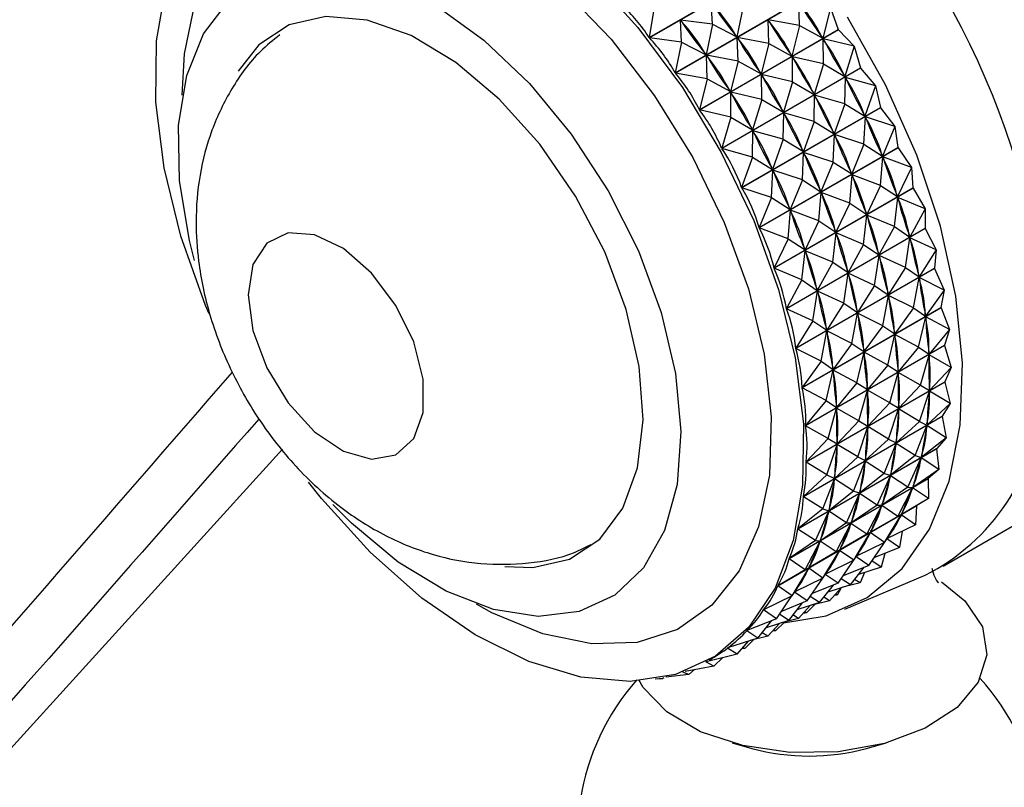
# Model space of a CAD drawing. Units: millimetres. Extents: x 5 to 995, y 5 to 995.
# Drawn here: x 799 to 813, y 834 to 845 of the extents above; entities that cross this region are included whole.
import ezdxf

# ---------------------------------------------------------------- set-up
doc = ezdxf.new("R2010")
doc.units = ezdxf.units.MM

msp = doc.modelspace()

# ---------------------------------------------------------------- linework, layer by layer
at = {"color": 7, "linetype": 'Continuous', "lineweight": 25}
for p, q in [((807.678, 844.778), (809.629, 845.905)), ((809.632, 845.9), (807.681, 844.774)), ((808.044, 844.284), (809.995, 845.41)), ((809.998, 845.405), (808.047, 844.279)), ((808.566, 844.965), (808.551, 845.274)), ((809.793, 844.947), (809.783, 845.279)), ((807.748, 845.205), (807.678, 844.778)), ((808.999, 845.215), (808.911, 844.787)), ((810.226, 845.197), (810.118, 844.768)), ((810.226, 845.197), (810.335, 844.89)), ((808.566, 844.965), (808.118, 845.024)), ((808.133, 844.715), (808.118, 845.024)), ((808.118, 845.024), (808.131, 845.006)), ((808.566, 844.965), (808.478, 844.537)), ((808.566, 844.965), (808.911, 844.787)), ((809.793, 844.947), (809.35, 845.029)), ((809.36, 844.697), (809.35, 845.029)), ((809.35, 845.029), (809.362, 845.01)), ((808.385, 843.764), (810.335, 844.89)), ((810.338, 844.886), (808.387, 843.76)), ((809.793, 844.947), (809.685, 844.518)), ((809.793, 844.947), (810.118, 844.768)), ((810.338, 844.886), (810.559, 844.657)), ((808.133, 844.715), (807.681, 844.774)), ((808.133, 844.715), (808.044, 844.284)), ((808.133, 844.715), (808.478, 844.537)), ((808.898, 844.805), (808.911, 844.787)), ((809.36, 844.697), (808.917, 844.779)), ((808.927, 844.447), (808.917, 844.779)), ((808.917, 844.779), (808.929, 844.76)), ((809.36, 844.697), (809.252, 844.268)), ((809.36, 844.697), (809.685, 844.518)), ((810.106, 844.787), (810.118, 844.768)), ((810.559, 844.657), (810.124, 844.759)), ((810.126, 844.407), (810.124, 844.759)), ((810.124, 844.759), (810.135, 844.739)), ((808.465, 844.555), (808.478, 844.537)), ((809.673, 844.537), (809.685, 844.518)), ((810.559, 844.657), (810.43, 844.229)), ((810.559, 844.657), (810.648, 844.351)), ((808.927, 844.447), (808.484, 844.529)), ((808.494, 844.197), (808.484, 844.529)), ((808.484, 844.529), (808.496, 844.51)), ((808.927, 844.447), (808.819, 844.018)), ((808.927, 844.447), (809.252, 844.268)), ((810.126, 844.407), (809.691, 844.509)), ((809.693, 844.157), (809.691, 844.509)), ((809.691, 844.509), (809.702, 844.489)), ((810.126, 844.407), (809.997, 843.979)), ((810.126, 844.407), (810.43, 844.229)), ((808.494, 844.197), (808.047, 844.279)), ((808.697, 843.225), (810.648, 844.351)), ((810.65, 844.346), (808.699, 843.22)), ((809.24, 844.287), (809.252, 844.268)), ((810.65, 844.346), (810.861, 844.099)), ((808.494, 844.197), (808.385, 843.764)), ((808.494, 844.197), (808.819, 844.018)), ((809.693, 844.157), (809.257, 844.259)), ((809.26, 843.907), (809.257, 844.259)), ((809.257, 844.259), (809.269, 844.239)), ((809.693, 844.157), (809.564, 843.729)), ((809.693, 844.157), (809.997, 843.979)), ((810.419, 844.248), (810.43, 844.229)), ((810.428, 843.848), (810.435, 844.219)), ((810.861, 844.099), (810.435, 844.219)), ((810.435, 844.219), (810.446, 844.199)), ((808.806, 844.037), (808.819, 844.018)), ((809.26, 843.907), (808.824, 844.009)), ((808.827, 843.657), (808.824, 844.009)), ((808.824, 844.009), (808.836, 843.989)), ((809.986, 843.998), (809.997, 843.979)), ((810.861, 844.099), (810.711, 843.674)), ((810.861, 844.099), (810.928, 843.797)), ((809.26, 843.907), (809.131, 843.479)), ((809.26, 843.907), (809.564, 843.729)), ((809.995, 843.598), (810.002, 843.969)), ((810.428, 843.848), (810.002, 843.969)), ((810.002, 843.969), (810.012, 843.949)), ((810.428, 843.848), (810.278, 843.424)), ((810.428, 843.848), (810.711, 843.674)), ((808.827, 843.657), (808.387, 843.76)), ((808.977, 842.67), (810.928, 843.797)), ((810.931, 843.792), (808.98, 842.666)), ((809.553, 843.748), (809.564, 843.729)), ((809.562, 843.348), (809.569, 843.719)), ((809.995, 843.598), (809.569, 843.719)), ((809.569, 843.719), (809.579, 843.699)), ((810.931, 843.792), (811.13, 843.528)), ((808.827, 843.657), (808.697, 843.225)), ((808.827, 843.657), (809.131, 843.479)), ((809.995, 843.598), (809.845, 843.174)), ((809.995, 843.598), (810.278, 843.424)), ((810.697, 843.278), (810.716, 843.664)), ((810.701, 843.694), (810.711, 843.674)), ((811.13, 843.528), (810.716, 843.664)), ((810.716, 843.664), (810.725, 843.644)), ((809.12, 843.498), (809.131, 843.479)), ((809.129, 843.098), (809.136, 843.469)), ((809.562, 843.348), (809.136, 843.469)), ((809.136, 843.469), (809.146, 843.449)), ((810.268, 843.444), (810.278, 843.424)), ((811.13, 843.528), (810.958, 843.11)), ((811.13, 843.528), (811.175, 843.232)), ((809.562, 843.348), (809.412, 842.924)), ((809.562, 843.348), (809.845, 843.174)), ((810.264, 843.028), (810.283, 843.414)), ((810.697, 843.278), (810.283, 843.414)), ((810.283, 843.414), (810.291, 843.394)), ((809.129, 843.098), (808.699, 843.22)), ((809.224, 842.106), (811.175, 843.232)), ((811.177, 843.228), (809.226, 842.101)), ((809.831, 842.778), (809.849, 843.164)), ((809.835, 843.194), (809.845, 843.174)), ((810.264, 843.028), (809.849, 843.164)), ((809.849, 843.164), (809.858, 843.144)), ((810.697, 843.278), (810.525, 842.86)), ((810.697, 843.278), (810.958, 843.11)), ((811.177, 843.228), (811.363, 842.95)), ((809.129, 843.098), (808.977, 842.67)), ((809.129, 843.098), (809.412, 842.924)), ((810.264, 843.028), (810.092, 842.61)), ((810.264, 843.028), (810.525, 842.86)), ((810.93, 842.7), (810.962, 843.1)), ((810.949, 843.13), (810.958, 843.11)), ((811.363, 842.95), (810.962, 843.1)), ((810.962, 843.1), (810.969, 843.08)), ((809.398, 842.528), (809.416, 842.914)), ((809.402, 842.944), (809.412, 842.924)), ((809.831, 842.778), (809.416, 842.914)), ((809.416, 842.914), (809.425, 842.894)), ((810.516, 842.88), (810.525, 842.86)), ((811.363, 842.95), (811.168, 842.541)), ((811.363, 842.95), (811.385, 842.664)), ((809.831, 842.778), (809.659, 842.36)), ((809.831, 842.778), (810.092, 842.61)), ((810.497, 842.45), (810.529, 842.85)), ((810.93, 842.7), (810.529, 842.85)), ((810.529, 842.85), (810.536, 842.83)), ((809.398, 842.528), (808.98, 842.666)), ((809.434, 841.538), (811.385, 842.664)), ((811.387, 842.659), (809.436, 841.533)), ((810.064, 842.2), (810.096, 842.6)), ((810.083, 842.63), (810.092, 842.61)), ((810.497, 842.45), (810.096, 842.6)), ((810.096, 842.6), (810.103, 842.58)), ((810.93, 842.7), (810.735, 842.291)), ((810.93, 842.7), (811.168, 842.541)), ((811.387, 842.659), (811.558, 842.37)), ((809.398, 842.528), (809.224, 842.106)), ((809.398, 842.528), (809.659, 842.36)), ((811.125, 842.12), (811.171, 842.531)), ((811.161, 842.562), (811.168, 842.541)), ((811.558, 842.37), (811.171, 842.531)), ((811.171, 842.531), (811.178, 842.511)), ((809.631, 841.95), (809.663, 842.35)), ((809.65, 842.38), (809.659, 842.36)), ((810.064, 842.2), (809.663, 842.35)), ((809.663, 842.35), (809.67, 842.33)), ((810.497, 842.45), (810.302, 842.041)), ((810.497, 842.45), (810.735, 842.291)), ((811.558, 842.37), (811.34, 841.973)), ((811.558, 842.37), (811.557, 842.096)), ((810.064, 842.2), (809.869, 841.791)), ((810.064, 842.2), (810.302, 842.041)), ((810.692, 841.87), (810.738, 842.281)), ((810.728, 842.312), (810.735, 842.291)), ((811.125, 842.12), (810.738, 842.281)), ((810.738, 842.281), (810.745, 842.261)), ((809.631, 841.95), (809.226, 842.101)), ((809.606, 840.97), (811.557, 842.096)), ((811.558, 842.091), (809.607, 840.965)), ((810.294, 842.062), (810.302, 842.041)), ((811.125, 842.12), (810.907, 841.723)), ((811.125, 842.12), (811.34, 841.973)), ((811.558, 842.091), (811.713, 841.793)), ((809.631, 841.95), (809.434, 841.538)), ((809.631, 841.95), (809.869, 841.791)), ((810.259, 841.62), (810.305, 842.031)), ((810.692, 841.87), (810.305, 842.031)), ((810.305, 842.031), (810.311, 842.011)), ((811.279, 841.543), (811.343, 841.963)), ((811.334, 841.994), (811.34, 841.973)), ((811.713, 841.793), (811.343, 841.963)), ((811.343, 841.963), (811.347, 841.943)), ((809.825, 841.37), (809.872, 841.781)), ((809.861, 841.812), (809.869, 841.791)), ((810.259, 841.62), (809.872, 841.781)), ((809.872, 841.781), (809.878, 841.761)), ((810.692, 841.87), (810.474, 841.473)), ((810.692, 841.87), (810.907, 841.723)), ((811.713, 841.793), (811.472, 841.411)), ((811.713, 841.793), (811.688, 841.534)), ((810.846, 841.293), (810.91, 841.713)), ((810.901, 841.744), (810.907, 841.723)), ((811.279, 841.543), (810.91, 841.713)), ((810.91, 841.713), (810.914, 841.693)), ((809.825, 841.37), (809.436, 841.533)), ((809.738, 840.408), (811.688, 841.534)), ((811.689, 841.529), (809.739, 840.403)), ((810.259, 841.62), (810.041, 841.223)), ((810.259, 841.62), (810.474, 841.473)), ((810.468, 841.494), (810.474, 841.473)), ((811.279, 841.543), (811.039, 841.161)), ((811.279, 841.543), (811.472, 841.411)), ((811.689, 841.529), (811.688, 841.534)), ((811.689, 841.529), (811.826, 841.226)), ((809.825, 841.37), (809.606, 840.97)), ((809.825, 841.37), (810.041, 841.223)), ((810.413, 841.043), (810.477, 841.463)), ((810.846, 841.293), (810.477, 841.463)), ((810.477, 841.463), (810.481, 841.443)), ((811.393, 840.976), (811.474, 841.402)), ((811.467, 841.432), (811.472, 841.411)), ((811.826, 841.226), (811.474, 841.402)), ((811.474, 841.402), (811.477, 841.382)), ((810.035, 841.244), (810.041, 841.223)), ((810.846, 841.293), (810.606, 840.911)), ((810.846, 841.293), (811.039, 841.161)), ((811.826, 841.226), (811.563, 840.861)), ((811.826, 841.226), (811.779, 840.984)), ((809.98, 840.793), (810.043, 841.213)), ((810.413, 841.043), (810.043, 841.213)), ((810.043, 841.213), (810.048, 841.193)), ((810.96, 840.726), (811.041, 841.152)), ((811.034, 841.182), (811.039, 841.161)), ((811.393, 840.976), (811.041, 841.152)), ((811.041, 841.152), (811.044, 841.132)), ((809.98, 840.793), (809.607, 840.965)), ((809.828, 839.858), (811.779, 840.984)), ((811.78, 840.979), (809.829, 839.853)), ((810.413, 841.043), (810.173, 840.661)), ((810.413, 841.043), (810.606, 840.911)), ((811.393, 840.976), (811.13, 840.611)), ((811.393, 840.976), (811.563, 840.861)), ((811.78, 840.979), (811.779, 840.984)), ((811.78, 840.979), (811.897, 840.673)), ((810.527, 840.476), (810.608, 840.902)), ((810.601, 840.932), (810.606, 840.911)), ((810.96, 840.726), (810.608, 840.902)), ((810.608, 840.902), (810.611, 840.882)), ((811.464, 840.423), (811.564, 840.852)), ((811.56, 840.881), (811.563, 840.861)), ((811.897, 840.673), (811.564, 840.852)), ((811.564, 840.852), (811.566, 840.832)), ((809.98, 840.793), (809.738, 840.408)), ((809.98, 840.793), (810.173, 840.661)), ((810.168, 840.682), (810.173, 840.661)), ((810.96, 840.726), (810.697, 840.361)), ((810.96, 840.726), (811.13, 840.611)), ((811.897, 840.673), (811.612, 840.327)), ((811.897, 840.673), (811.828, 840.45)), ((810.093, 840.226), (810.175, 840.652)), ((810.527, 840.476), (810.175, 840.652)), ((810.175, 840.652), (810.178, 840.632)), ((811.03, 840.173), (811.131, 840.602)), ((811.127, 840.631), (811.13, 840.611)), ((811.464, 840.423), (811.131, 840.602)), ((811.131, 840.602), (811.133, 840.582)), ((810.093, 840.226), (809.739, 840.403)), ((809.877, 839.324), (811.828, 840.45)), ((811.828, 840.446), (809.877, 839.319)), ((810.527, 840.476), (810.264, 840.111)), ((810.527, 840.476), (810.697, 840.361)), ((811.464, 840.423), (811.179, 840.077)), ((811.464, 840.423), (811.612, 840.327)), ((811.828, 840.446), (811.828, 840.45)), ((811.828, 840.446), (811.924, 840.139)), ((810.597, 839.923), (810.698, 840.352)), ((810.693, 840.381), (810.697, 840.361)), ((811.03, 840.173), (810.698, 840.352)), ((810.698, 840.352), (810.7, 840.332)), ((811.491, 839.889), (811.612, 840.318)), ((811.61, 840.346), (811.612, 840.327)), ((811.924, 840.139), (811.612, 840.318)), ((811.612, 840.318), (811.612, 840.3)), ((810.093, 840.226), (809.828, 839.858)), ((810.093, 840.226), (810.264, 840.111)), ((810.26, 840.131), (810.264, 840.111)), ((811.03, 840.173), (810.745, 839.827)), ((811.03, 840.173), (811.179, 840.077)), ((811.924, 840.139), (811.618, 839.814)), ((811.924, 840.139), (811.834, 839.938)), ((810.164, 839.673), (810.265, 840.101)), ((810.597, 839.923), (810.265, 840.101)), ((810.265, 840.101), (810.267, 840.082)), ((811.058, 839.639), (811.179, 840.068)), ((811.177, 840.096), (811.179, 840.077)), ((811.491, 839.889), (811.179, 840.068)), ((811.179, 840.068), (811.179, 840.049)), ((810.164, 839.673), (809.829, 839.853)), ((809.883, 838.812), (811.834, 839.938)), ((811.833, 839.933), (809.883, 838.807)), ((810.597, 839.923), (810.312, 839.577)), ((810.597, 839.923), (810.745, 839.827)), ((810.744, 839.846), (810.745, 839.827)), ((811.491, 839.889), (811.185, 839.564)), ((811.491, 839.889), (811.618, 839.814)), ((811.618, 839.833), (811.618, 839.814)), ((811.833, 839.933), (811.834, 839.938)), ((811.833, 839.933), (811.909, 839.63)), ((810.625, 839.389), (810.746, 839.818)), ((811.058, 839.639), (810.746, 839.818)), ((810.746, 839.818), (810.746, 839.799)), ((811.475, 839.38), (811.618, 839.806)), ((811.618, 839.806), (811.616, 839.788)), ((811.909, 839.63), (811.618, 839.806)), ((810.164, 839.673), (809.877, 839.324)), ((810.164, 839.673), (810.312, 839.577)), ((810.192, 839.139), (810.313, 839.568)), ((810.311, 839.596), (810.312, 839.577)), ((810.625, 839.389), (810.313, 839.568)), ((810.313, 839.568), (810.313, 839.549)), ((811.058, 839.639), (810.752, 839.314)), ((811.042, 839.13), (811.184, 839.556)), ((811.058, 839.639), (811.185, 839.564)), ((811.184, 839.556), (811.183, 839.538)), ((811.475, 839.38), (811.184, 839.556)), ((811.185, 839.583), (811.185, 839.564)), ((811.909, 839.63), (811.582, 839.328)), ((811.909, 839.63), (811.797, 839.452)), ((809.846, 838.325), (811.797, 839.452)), ((811.797, 839.448), (809.846, 838.321)), ((811.797, 839.448), (811.797, 839.452)), ((811.797, 839.448), (811.85, 839.149)), ((810.192, 839.139), (809.877, 839.319)), ((810.625, 839.389), (810.319, 839.064)), ((810.609, 838.88), (810.751, 839.306)), ((810.625, 839.389), (810.752, 839.314)), ((810.751, 839.306), (810.75, 839.288)), ((810.751, 839.333), (810.752, 839.314)), ((811.042, 839.13), (810.751, 839.306)), ((811.475, 839.38), (811.148, 839.078)), ((811.417, 838.899), (811.581, 839.32)), ((811.475, 839.38), (811.582, 839.328)), ((811.581, 839.32), (811.578, 839.304)), ((811.85, 839.149), (811.581, 839.32)), ((811.583, 839.346), (811.582, 839.328)), ((810.192, 839.139), (809.883, 838.812)), ((810.192, 839.139), (810.319, 839.064)), ((811.85, 839.149), (811.503, 838.873)), ((811.85, 839.149), (811.718, 838.996)), ((811.811, 837.345), (814.993, 839.182)), ((810.176, 838.63), (810.318, 839.056)), ((810.318, 839.056), (810.317, 839.038)), ((810.318, 839.083), (810.319, 839.064)), ((810.609, 838.88), (810.318, 839.056)), ((811.042, 839.13), (810.715, 838.828)), ((810.983, 838.649), (811.147, 839.07)), ((811.042, 839.13), (811.148, 839.078)), ((811.147, 839.07), (811.145, 839.054)), ((811.417, 838.899), (811.147, 839.07)), ((811.15, 839.096), (811.148, 839.078)), ((783.615, 818.155), (802.524, 838.989)), ((811.718, 838.993), (809.767, 837.866)), ((809.768, 837.87), (811.718, 838.996)), ((810.609, 838.88), (810.282, 838.578)), ((810.609, 838.88), (810.715, 838.828)), ((811.417, 838.899), (811.07, 838.623)), ((811.315, 838.453), (811.501, 838.865)), ((811.417, 838.899), (811.503, 838.873)), ((811.501, 838.865), (811.497, 838.85)), ((811.748, 838.703), (811.501, 838.865)), ((811.506, 838.889), (811.503, 838.873)), ((811.718, 838.993), (811.718, 838.996)), ((811.718, 838.993), (811.748, 838.703)), ((810.176, 838.63), (809.883, 838.807)), ((810.55, 838.399), (810.714, 838.82)), ((810.714, 838.82), (810.711, 838.804)), ((810.983, 838.649), (810.714, 838.82)), ((810.717, 838.846), (810.715, 838.828)), ((810.176, 838.63), (809.846, 838.325)), ((810.176, 838.63), (810.282, 838.578)), ((810.284, 838.596), (810.282, 838.578)), ((810.983, 838.649), (810.637, 838.373)), ((810.882, 838.203), (811.068, 838.615)), ((810.983, 838.649), (811.07, 838.623)), ((811.068, 838.615), (811.064, 838.6)), ((811.315, 838.453), (811.068, 838.615)), ((811.073, 838.639), (811.07, 838.623)), ((811.748, 838.703), (811.383, 838.452)), ((811.748, 838.703), (811.598, 838.576)), ((811.597, 838.573), (809.646, 837.447)), ((809.647, 837.45), (811.598, 838.576)), ((810.117, 838.149), (810.281, 838.57)), ((810.281, 838.57), (810.278, 838.554)), ((810.55, 838.399), (810.281, 838.57)), ((811.315, 838.453), (810.95, 838.202)), ((811.315, 838.453), (811.383, 838.452)), ((811.387, 838.467), (811.383, 838.452)), ((811.597, 838.573), (811.604, 838.294)), ((810.117, 838.149), (809.846, 838.321)), ((810.55, 838.399), (810.204, 838.123)), ((810.449, 837.953), (810.635, 838.365)), ((810.55, 838.399), (810.637, 838.373)), ((810.635, 838.365), (810.631, 838.35)), ((810.882, 838.203), (810.635, 838.365)), ((810.64, 838.389), (810.637, 838.373)), ((811.171, 838.044), (811.38, 838.445)), ((811.38, 838.445), (811.375, 838.432)), ((811.604, 838.294), (811.38, 838.445)), ((811.436, 838.192), (809.485, 837.066)), ((809.487, 837.069), (811.438, 838.195)), ((810.882, 838.203), (810.517, 837.952)), ((810.738, 837.794), (810.947, 838.195)), ((810.882, 838.203), (810.95, 838.202)), ((810.947, 838.195), (810.942, 838.182)), ((811.171, 838.044), (810.947, 838.195)), ((810.954, 838.217), (810.95, 838.202)), ((811.604, 838.294), (811.222, 838.071)), ((811.436, 838.192), (811.421, 837.927)), ((811.604, 838.294), (811.438, 838.195)), ((810.117, 838.149), (809.768, 837.87)), ((810.015, 837.703), (810.202, 838.115)), ((810.117, 838.149), (810.204, 838.123)), ((810.202, 838.115), (810.198, 838.1)), ((810.449, 837.953), (810.202, 838.115)), ((810.206, 838.139), (810.204, 838.123)), ((811.171, 838.044), (810.789, 837.821)), ((810.987, 837.677), (811.219, 838.065)), ((811.171, 838.044), (811.222, 838.071)), ((811.219, 838.065), (811.212, 838.052)), ((811.421, 837.927), (811.219, 838.065)), ((811.228, 838.085), (811.222, 838.071)), ((810.449, 837.953), (810.084, 837.702)), ((810.305, 837.544), (810.514, 837.945)), ((810.449, 837.953), (810.517, 837.952)), ((810.514, 837.945), (810.508, 837.932)), ((810.738, 837.794), (810.514, 837.945)), ((810.521, 837.967), (810.517, 837.952)), ((811.421, 837.927), (811.023, 837.732)), ((810.015, 837.703), (809.767, 837.866)), ((810.738, 837.794), (810.356, 837.571)), ((810.554, 837.427), (810.786, 837.815)), ((810.738, 837.794), (810.789, 837.821)), ((810.786, 837.815), (810.779, 837.802)), ((810.987, 837.677), (810.786, 837.815)), ((810.795, 837.835), (810.789, 837.821)), ((811.233, 837.835), (811.198, 837.605)), ((810.015, 837.703), (809.647, 837.45)), ((809.872, 837.294), (810.081, 837.695)), ((810.015, 837.703), (810.084, 837.702)), ((810.081, 837.695), (810.075, 837.682)), ((810.305, 837.544), (810.081, 837.695)), ((810.088, 837.717), (810.084, 837.702)), ((810.987, 837.677), (810.59, 837.482)), ((810.765, 837.355), (810.984, 837.675)), ((810.987, 837.677), (811.023, 837.732)), ((811.198, 837.605), (811.02, 837.726)), ((811.039, 837.739), (811.022, 837.73)), ((811.03, 837.744), (811.023, 837.732)), ((810.305, 837.544), (809.923, 837.321)), ((810.121, 837.177), (810.353, 837.565)), ((810.305, 837.544), (810.356, 837.571)), ((810.353, 837.565), (810.346, 837.552)), ((810.554, 837.427), (810.353, 837.565)), ((810.362, 837.584), (810.356, 837.571)), ((810.554, 837.427), (810.59, 837.482)), ((810.606, 837.489), (810.589, 837.48)), ((810.597, 837.494), (810.59, 837.482)), ((811.198, 837.605), (810.836, 837.459)), ((810.989, 837.52), (810.939, 837.331)), ((809.872, 837.294), (809.646, 837.447)), ((810.554, 837.427), (810.157, 837.232)), ((810.332, 837.105), (810.551, 837.425)), ((810.765, 837.355), (810.403, 837.208)), ((810.765, 837.355), (810.586, 837.476)), ((810.939, 837.331), (810.808, 837.417)), ((809.872, 837.294), (809.487, 837.069)), ((809.688, 836.927), (809.92, 837.315)), ((809.872, 837.294), (809.923, 837.321)), ((809.92, 837.315), (809.913, 837.302)), ((810.121, 837.177), (809.92, 837.315)), ((809.929, 837.334), (809.923, 837.321)), ((810.121, 837.177), (810.157, 837.232)), ((810.332, 837.105), (810.153, 837.226)), ((810.172, 837.239), (810.156, 837.23)), ((810.164, 837.244), (810.157, 837.232)), ((810.426, 836.738), (811.556, 837.218)), ((810.506, 837.081), (810.7, 837.329)), ((810.939, 837.331), (810.621, 837.228)), ((810.703, 837.255), (810.645, 837.107)), ((809.688, 836.927), (809.485, 837.066)), ((810.121, 837.177), (809.724, 836.982)), ((809.899, 836.855), (810.118, 837.175)), ((810.332, 837.105), (809.97, 836.958)), ((810.073, 836.831), (810.267, 837.078)), ((810.506, 837.081), (810.188, 836.978)), ((810.506, 837.081), (810.375, 837.167)), ((810.645, 837.107), (810.398, 837.046)), ((810.645, 837.107), (810.565, 837.157)), ((809.688, 836.927), (809.287, 836.73)), ((809.466, 836.605), (809.685, 836.925)), ((809.688, 836.927), (809.724, 836.982)), ((809.899, 836.855), (809.72, 836.976)), ((809.739, 836.989), (809.722, 836.98)), ((809.731, 836.994), (809.724, 836.982)), ((810.212, 836.857), (810.375, 837.038)), ((810.32, 836.937), (810.276, 836.929)), ((810.32, 836.937), (810.295, 836.95)), ((810.377, 837.039), (810.32, 836.937)), ((809.899, 836.855), (809.537, 836.708)), ((809.639, 836.581), (809.834, 836.828)), ((810.073, 836.831), (809.755, 836.728)), ((809.779, 836.607), (809.942, 836.788)), ((809.887, 836.687), (810.012, 836.808)), ((810.073, 836.831), (809.941, 836.917)), ((810.212, 836.857), (809.965, 836.796)), ((810.212, 836.857), (810.132, 836.907)), ((809.306, 836.739), (809.285, 836.727)), ((809.466, 836.605), (809.285, 836.727)), ((809.639, 836.581), (809.508, 836.667)), ((809.779, 836.607), (809.699, 836.657)), ((809.887, 836.687), (809.843, 836.679)), ((809.887, 836.687), (809.862, 836.7)), ((809.466, 836.605), (809.051, 836.437)), ((809.206, 836.331), (809.4, 836.578)), ((809.639, 836.581), (809.322, 836.478)), ((809.346, 836.357), (809.508, 836.538)), ((809.454, 836.436), (809.579, 836.558)), ((809.779, 836.607), (809.532, 836.546)), ((809.057, 836.44), (809.049, 836.435)), ((809.206, 836.331), (809.049, 836.435)), ((809.346, 836.357), (809.266, 836.407)), ((809.454, 836.436), (809.41, 836.429)), ((809.454, 836.436), (809.429, 836.45)), ((809.206, 836.331), (808.78, 836.193)), ((808.913, 836.107), (809.075, 836.288)), ((809.021, 836.186), (809.146, 836.308)), ((809.346, 836.357), (809.099, 836.296)), ((808.913, 836.107), (808.48, 836)), ((808.781, 836.193), (808.777, 836.191)), ((808.913, 836.107), (808.777, 836.191)), ((809.021, 836.186), (808.977, 836.179)), ((809.021, 836.186), (808.996, 836.2)), ((808.588, 835.936), (808.475, 835.997)), ((808.52, 836.022), (808.558, 836.044)), ((808.588, 835.936), (808.713, 836.057)), ((808.235, 835.82), (807.913, 835.784)), ((808.235, 835.82), (808.15, 835.853)), ((808.588, 835.936), (808.182, 835.864)), ((808.235, 835.82), (808.316, 835.888)), ((807.856, 835.759), (807.761, 835.754)), ((807.856, 835.759), (807.818, 835.764)), ((807.856, 835.759), (807.882, 835.777)), ((808.845, 834.857), (809.121, 834.78)), ((810.734, 834.78), (811.01, 834.857))]:
    msp.add_line(p, q, dxfattribs=at)
at = {"color": 7, "linetype": 'Continuous', "lineweight": 25, "flags": 128}
for points in [[(801.494, 840.893), (801.444, 841.011), (801.095, 841.983), (800.86, 842.945), (800.746, 843.871), (800.756, 844.735), (800.89, 845.513), (801.144, 846.185), (801.511, 846.733), (801.982, 847.14), (802.543, 847.397), (803.179, 847.496), (803.873, 847.434), (804.605, 847.213), (805.357, 846.839), (806.107, 846.323), (806.834, 845.678), (807.52, 844.922), (808.145, 844.076), (808.692, 843.162), (809.147, 842.206), (809.497, 841.234), (809.497, 841.234)], [(801.288, 841.642), (801.216, 841.922), (801.076, 842.762), (801.063, 843.546), (801.178, 844.244), (801.416, 844.833), (801.768, 845.29), (802.223, 845.6), (802.762, 845.75), (803.368, 845.737), (804.018, 845.559), (804.689, 845.223), (805.356, 844.742), (805.995, 844.134), (806.584, 843.419), (807.1, 842.624), (807.526, 841.777), (807.845, 840.91)], [(805.65, 837.341), (806.042, 837.324), (806.557, 837.442), (806.986, 837.724), (807.31, 838.158), (807.516, 838.725), (807.593, 839.4), (807.539, 840.154), (807.357, 840.954), (807.053, 841.764), (806.641, 842.55), (806.14, 843.277), (805.571, 843.913), (804.959, 844.43), (804.331, 844.806), (803.714, 845.025), (803.135, 845.077), (802.62, 844.959), (802.191, 844.677), (801.901, 844.304)], [(809.568, 836.547), (810.164, 836.645), (810.743, 836.903), (811.233, 837.313), (811.62, 837.863), (811.894, 838.54), (812.049, 839.327), (812.08, 840.201), (811.987, 841.142), (811.771, 842.125), (811.44, 843.124), (811, 844.113), (810.464, 845.067)], [(810.335, 844.89), (810.336, 844.89), (810.336, 844.889), (810.337, 844.889), (810.337, 844.888), (810.337, 844.888), (810.338, 844.887), (810.338, 844.886), (810.338, 844.886)], [(810.648, 844.351), (810.648, 844.35), (810.648, 844.35), (810.649, 844.349), (810.649, 844.349), (810.649, 844.348), (810.65, 844.347), (810.65, 844.347), (810.65, 844.346)], [(810.928, 843.797), (810.929, 843.796), (810.929, 843.795), (810.929, 843.795), (810.929, 843.794), (810.93, 843.794), (810.93, 843.793), (810.93, 843.792), (810.931, 843.792)], [(811.175, 843.232), (811.175, 843.232), (811.175, 843.231), (811.176, 843.231), (811.176, 843.23), (811.176, 843.229), (811.176, 843.229), (811.177, 843.228), (811.177, 843.228)], [(811.385, 842.664), (811.385, 842.663), (811.385, 842.663), (811.386, 842.662), (811.386, 842.661), (811.386, 842.661), (811.386, 842.66), (811.386, 842.659), (811.387, 842.659)], [(811.557, 842.096), (811.557, 842.095), (811.557, 842.095), (811.557, 842.094), (811.557, 842.094), (811.557, 842.093), (811.558, 842.092), (811.558, 842.092), (811.558, 842.091)], [(802.043, 841.159), (802.11, 840.657), (802.304, 840.131), (802.603, 839.639), (802.976, 839.235), (803.382, 838.962), (803.777, 838.849), (804.118, 838.91), (804.369, 839.137), (804.501, 839.505), (804.501, 839.976), (804.369, 840.497), (804.118, 841.012), (803.777, 841.467), (803.382, 841.81), (802.976, 842.006), (802.603, 842.032), (802.304, 841.886), (802.11, 841.585), (802.043, 841.159)], [(809.497, 841.234), (809.732, 840.272), (809.846, 839.346), (809.835, 838.482), (809.701, 837.704), (809.447, 837.032), (809.08, 836.484), (808.609, 836.077), (808.048, 835.82), (807.412, 835.721), (806.718, 835.783), (805.986, 836.004), (805.234, 836.378), (804.485, 836.894), (803.757, 837.539), (803.071, 838.295), (802.889, 838.525)], [(807.845, 840.91), (808.047, 840.053), (808.123, 839.238), (808.072, 838.493), (807.895, 837.847), (807.599, 837.321), (807.194, 836.936), (806.694, 836.705), (806.119, 836.636), (805.488, 836.733), (804.824, 836.991), (804.152, 837.4), (803.496, 837.948), (803.233, 838.212)], [(811.787, 837.122), (812.116, 836.855), (812.361, 836.489), (812.425, 836.097), (812.304, 835.711), (812.007, 835.357), (811.556, 835.063), (810.984, 834.85), (810.333, 834.734), (809.653, 834.723), (808.992, 834.819), (808.401, 835.014), (807.924, 835.294), (807.595, 835.638), (807.532, 835.744)]]:
    msp.add_lwpolyline(points, dxfattribs=at)
at = {"color": 8, "linetype": 'Continuous', "lineweight": 25, "flags": 128}
for points in [[(801.115, 843.968), (801.147, 844.549), (801.298, 845.277), (801.57, 845.893), (801.953, 846.378), (802.437, 846.717), (803.006, 846.9), (803.644, 846.923), (804.331, 846.782), (805.046, 846.484), (805.768, 846.038), (806.474, 845.455), (807.143, 844.756), (807.755, 843.96), (808.29, 843.092), (808.734, 842.178), (809.072, 841.246)], [(809.072, 841.246), (809.294, 840.325), (809.393, 839.442), (809.367, 838.624), (809.216, 837.896), (808.945, 837.28), (808.561, 836.795), (808.077, 836.455), (807.508, 836.272), (806.87, 836.25), (806.183, 836.39), (805.468, 836.688), (805.249, 836.808)]]:
    msp.add_lwpolyline(points, dxfattribs=at)
at = {"color": 7, "linetype": 'Continuous', "lineweight": 25}
for centre, radius, start, end in [((805.345, 841.637), 11.15, 8.5188, 51.4812), ((802.163, 839.8), 11.15, 8.5188, 51.4812), ((810.225, 839.875), 2.972, 296.6237, 356.0844), ((808.255, 839.747), 3.542, 340.6318, 340.691), ((808.74, 839.544), 3.016, 333.3649, 333.4308), ((809.927, 833.575), 3.25, 138.166, 270.8782), ((809.927, 833.575), 3.25, 270.8782, 42.2936), ((809.927, 837.759), 3.086, 254.8527, 285.1473)]:
    msp.add_arc(centre, radius, start, end, dxfattribs=at)
for centre, major_axis, ratio, start_param, end_param in [((794.695, 835.489), (12.904, 9.405), 0.391982, 6.260828, 6.35666), ((816.824, 848.264), (8.897, 1.37), 0.66325, 3.433152, 3.521204), ((795.561, 835.989), (13.244, 8.964), 0.397965, 6.25583, 6.343882), ((817.691, 848.764), (8.306, 2.561), 0.726122, 3.304282, 3.392334), ((796.427, 836.489), (13.565, 8.498), 0.401589, 6.247424, 6.335476), ((816.391, 848.014), (8.897, 1.37), 0.66325, 3.433152, 3.521204), ((795.128, 835.739), (13.244, 8.964), 0.397965, 6.25583, 6.343882), ((817.258, 848.514), (8.306, 2.561), 0.726122, 3.304282, 3.392334), ((795.994, 836.239), (13.565, 8.498), 0.401589, 6.247424, 6.335476), ((794.695, 835.489), (13.244, 8.964), 0.397965, 6.25194, 6.347772), ((816.824, 848.264), (8.306, 2.561), 0.726122, 3.304282, 3.392334), ((795.561, 835.989), (13.565, 8.498), 0.401589, 6.247424, 6.335476), ((817.691, 848.764), (7.43, 4.258), 0.753163, 3.100542, 3.188594), ((796.427, 836.489), (13.863, 8.012), 0.402821, 6.239267, 6.327319), ((816.391, 848.014), (8.306, 2.561), 0.726122, 3.304282, 3.392334), ((795.128, 835.739), (13.565, 8.498), 0.401589, 6.247424, 6.335476), ((817.258, 848.514), (7.43, 4.258), 0.753163, 3.100542, 3.188594), ((795.994, 836.239), (13.863, 8.012), 0.402821, 6.239267, 6.327319), ((794.695, 835.489), (13.565, 8.498), 0.401589, 6.243534, 6.339366), ((816.824, 848.264), (7.43, 4.258), 0.753163, 3.100542, 3.188594), ((795.561, 835.989), (13.863, 8.012), 0.402821, 6.239267, 6.327319), ((817.691, 848.764), (6.396, 5.876), 0.727429, 2.895388, 2.983441), ((796.427, 836.489), (14.136, 7.511), 0.401652, 6.231114, 6.319166), ((816.391, 848.014), (7.43, 4.258), 0.753163, 3.100542, 3.188594), ((795.128, 835.739), (13.863, 8.012), 0.402821, 6.239267, 6.327319), ((817.258, 848.514), (6.396, 5.876), 0.727429, 2.895388, 2.983441), ((795.994, 836.239), (14.136, 7.511), 0.401652, 6.231114, 6.319166), ((794.695, 835.489), (13.863, 8.012), 0.402821, 6.235377, 6.331209), ((816.824, 848.264), (6.396, 5.876), 0.727429, 2.895388, 2.983441), ((795.561, 835.989), (14.136, 7.511), 0.401652, 6.231114, 6.319166), ((817.691, 848.764), (5.65, 6.995), 0.665161, 2.76445, 2.852502), ((796.427, 836.489), (14.38, 7), 0.398092, 6.222717, 6.31077), ((816.391, 848.014), (6.396, 5.876), 0.727429, 2.895388, 2.983441), ((795.128, 835.739), (14.136, 7.511), 0.401652, 6.231114, 6.319166), ((817.258, 848.514), (5.65, 6.995), 0.665161, 2.76445, 2.852502), ((795.994, 836.239), (14.38, 7), 0.398092, 6.222717, 6.31077), ((794.695, 835.489), (14.136, 7.511), 0.401652, 6.227224, 6.323056), ((816.824, 848.264), (5.65, 6.995), 0.665161, 2.76445, 2.852502), ((795.561, 835.989), (14.38, 7), 0.398092, 6.222717, 6.31077), ((817.691, 848.764), (5.263, 7.771), 0.589861, 2.69763, 2.785682), ((796.427, 836.489), (14.592, 6.485), 0.392171, 6.213845, 6.301897), ((816.391, 848.014), (5.65, 6.995), 0.665161, 2.76445, 2.852502), ((795.128, 835.739), (14.38, 7), 0.398092, 6.222717, 6.31077), ((817.258, 848.514), (5.263, 7.771), 0.589861, 2.69763, 2.785682), ((795.994, 836.239), (14.592, 6.485), 0.392171, 6.213845, 6.301897), ((794.695, 835.489), (14.38, 7), 0.398092, 6.218827, 6.31466), ((816.824, 848.264), (5.263, 7.771), 0.589861, 2.69763, 2.785682), ((795.561, 835.989), (14.592, 6.485), 0.392171, 6.213845, 6.301897), ((817.691, 848.764), (5.115, 8.374), 0.513311, 2.667749, 2.755801), ((796.427, 836.489), (14.772, 5.97), 0.383939, 6.204287, 6.292339), ((816.391, 848.014), (5.263, 7.771), 0.589861, 2.69763, 2.785682), ((795.128, 835.739), (14.592, 6.485), 0.392171, 6.213845, 6.301897), ((817.258, 848.514), (5.115, 8.374), 0.513311, 2.667749, 2.755801), ((795.994, 836.239), (14.772, 5.97), 0.383939, 6.204287, 6.292339), ((794.695, 835.489), (14.592, 6.485), 0.392171, 6.209955, 6.305787), ((816.824, 848.264), (5.115, 8.374), 0.513311, 2.667749, 2.755801), ((795.561, 835.989), (14.772, 5.97), 0.383939, 6.204287, 6.292339), ((817.691, 848.764), (5.113, 8.883), 0.439857, 2.658369, 2.746421), ((796.427, 836.489), (14.918, 5.461), 0.373457, 6.193866, 6.281919), ((816.391, 848.014), (5.115, 8.374), 0.513311, 2.667749, 2.755801), ((795.128, 835.739), (14.772, 5.97), 0.383939, 6.204287, 6.292339), ((817.258, 848.514), (5.113, 8.883), 0.439857, 2.658369, 2.746421), ((795.994, 836.239), (14.918, 5.461), 0.373457, 6.193866, 6.281919), ((794.695, 835.489), (14.772, 5.97), 0.383939, 6.200397, 6.296229), ((816.824, 848.264), (5.113, 8.883), 0.439857, 2.658369, 2.746421), ((795.561, 835.989), (14.918, 5.461), 0.373457, 6.193866, 6.281919), ((817.691, 848.764), (5.203, 9.331), 0.370857, 2.660913, 2.748965), ((796.427, 836.489), (15.028, 4.962), 0.360798, 6.182445, 6.270497), ((816.391, 848.014), (5.113, 8.883), 0.439857, 2.658369, 2.746421), ((795.128, 835.739), (14.918, 5.461), 0.373457, 6.193866, 6.281919), ((817.258, 848.514), (5.203, 9.331), 0.370857, 2.660913, 2.748965), ((795.994, 836.239), (15.028, 4.962), 0.360798, 6.182445, 6.270497), ((794.695, 835.489), (14.918, 5.461), 0.373457, 6.189976, 6.285809), ((816.824, 848.264), (5.203, 9.331), 0.370857, 2.660913, 2.748965), ((795.561, 835.989), (15.028, 4.962), 0.360798, 6.182445, 6.270497), ((817.691, 848.764), (5.354, 9.735), 0.306545, 2.670774, 2.758826), ((796.427, 836.489), (15.104, 4.477), 0.346036, 6.169924, 6.257976), ((816.391, 848.014), (5.203, 9.331), 0.370857, 2.660913, 2.748965), ((795.128, 835.739), (15.028, 4.962), 0.360798, 6.182445, 6.270497), ((817.258, 848.514), (5.354, 9.735), 0.306545, 2.670774, 2.758826), ((795.994, 836.239), (15.104, 4.477), 0.346036, 6.169924, 6.257976), ((794.695, 835.489), (15.028, 4.962), 0.360798, 6.178555, 6.274387), ((816.824, 848.264), (5.354, 9.735), 0.306545, 2.670774, 2.758826), ((795.561, 835.989), (15.104, 4.477), 0.346036, 6.169924, 6.257976), ((817.691, 848.764), (5.548, 10.101), 0.246731, 2.685321, 2.773373), ((796.427, 836.489), (15.145, 4.008), 0.329243, 6.156245, 6.244297), ((816.391, 848.014), (5.354, 9.735), 0.306545, 2.670774, 2.758826), ((795.128, 835.739), (15.104, 4.477), 0.346036, 6.169924, 6.257976), ((817.258, 848.514), (5.548, 10.101), 0.246731, 2.685321, 2.773373), ((795.994, 836.239), (15.145, 4.008), 0.329243, 6.156245, 6.244297), ((794.695, 835.489), (15.104, 4.477), 0.346036, 6.166034, 6.261866), ((816.824, 848.264), (5.548, 10.101), 0.246731, 2.685321, 2.773373), ((795.561, 835.989), (15.145, 4.008), 0.329243, 6.156245, 6.244297), ((817.691, 848.764), (5.774, 10.432), 0.191084, 2.702952, 2.791005), ((796.427, 836.489), (15.151, 3.557), 0.310486, 6.141386, 6.229438), ((816.391, 848.014), (5.548, 10.101), 0.246731, 2.685321, 2.773373), ((795.128, 835.739), (15.145, 4.008), 0.329243, 6.156245, 6.244297), ((817.258, 848.514), (5.774, 10.432), 0.191084, 2.702952, 2.791005), ((795.994, 836.239), (15.151, 3.557), 0.310486, 6.141386, 6.229438), ((794.695, 835.489), (15.145, 4.008), 0.329243, 6.152355, 6.248187), ((816.824, 848.264), (5.774, 10.432), 0.191084, 2.702952, 2.791005), ((795.561, 835.989), (15.151, 3.557), 0.310486, 6.141386, 6.229438), ((817.691, 848.764), (6.026, 10.73), 0.139239, 2.722635, 2.810688), ((796.427, 836.489), (15.124, 3.128), 0.289821, 6.125359, 6.213411), ((816.391, 848.014), (5.774, 10.432), 0.191084, 2.702952, 2.791005), ((795.128, 835.739), (15.151, 3.557), 0.310486, 6.141386, 6.229438), ((817.258, 848.514), (6.026, 10.73), 0.139239, 2.722635, 2.810688), ((795.994, 836.239), (15.124, 3.128), 0.289821, 6.125359, 6.213411), ((794.695, 835.489), (15.151, 3.557), 0.310486, 6.137496, 6.233328), ((816.824, 848.264), (6.026, 10.73), 0.139239, 2.722635, 2.810688), ((795.561, 835.989), (15.124, 3.128), 0.289821, 6.125359, 6.213411), ((817.691, 848.764), (6.299, 10.995), 0.090846, 2.743667, 2.83172), ((796.427, 836.489), (15.063, 2.721), 0.267287, 6.108202, 6.196254), ((817.258, 848.514), (6.299, 10.995), 0.090846, 2.743667, 2.83172), ((795.994, 836.239), (15.063, 2.721), 0.267287, 6.108202, 6.196254), ((816.391, 848.014), (6.026, 10.73), 0.139239, 2.722635, 2.810688), ((795.128, 835.739), (15.124, 3.128), 0.289821, 6.125359, 6.213411), ((794.695, 835.489), (15.124, 3.128), 0.289821, 6.121469, 6.217301), ((816.824, 848.264), (6.299, 10.995), 0.090846, 2.743667, 2.83172), ((795.561, 835.989), (15.063, 2.721), 0.267287, 6.108202, 6.196254), ((817.691, 848.764), (6.588, 11.227), 0.04559, 2.765548, 2.8536), ((796.427, 836.489), (14.97, 2.337), 0.242908, 6.089977, 6.178029), ((817.258, 848.514), (6.588, 11.227), 0.04559, 2.765548, 2.8536), ((795.994, 836.239), (14.97, 2.337), 0.242908, 6.089977, 6.178029), ((816.391, 848.014), (6.299, 10.995), 0.090846, 2.743667, 2.83172), ((795.128, 835.739), (15.063, 2.721), 0.267287, 6.108202, 6.196254), ((817.691, 848.764), (6.892, 11.426), 0.003191, 2.787901, 2.875953), ((796.427, 836.489), (14.846, 1.978), 0.21669, 6.070767, 6.15882), ((816.824, 848.264), (6.588, 11.227), 0.04559, 2.765548, 2.8536), ((795.561, 835.989), (14.97, 2.337), 0.242908, 6.089977, 6.178029), ((794.695, 835.489), (15.063, 2.721), 0.267287, 6.104312, 6.200144), ((817.258, 848.514), (6.892, 11.426), 0.003191, 2.787901, 2.875953), ((795.994, 836.239), (14.846, 1.978), 0.21669, 6.070767, 6.15882), ((816.391, 848.014), (6.588, 11.227), 0.04559, 2.765548, 2.8536), ((795.128, 835.739), (14.97, 2.337), 0.242908, 6.089977, 6.178029), ((816.824, 848.264), (6.892, 11.426), 0.003191, 2.787901, 2.875953), ((795.561, 835.989), (14.846, 1.978), 0.21669, 6.070767, 6.15882), ((794.695, 835.489), (14.97, 2.337), 0.242908, 6.086087, 6.181919), ((816.391, 848.014), (6.892, 11.426), 0.003191, 2.787901, 2.875953), ((795.128, 835.739), (14.846, 1.978), 0.21669, 6.070767, 6.15882), ((794.695, 835.489), (14.846, 1.978), 0.21669, 6.066877, 6.16271), ((794.695, 835.489), (14.692, 1.643), 0.188614, 6.046781, 6.142613), ((794.695, 835.489), (14.508, 1.333), 0.158641, 6.025909, 6.121742), ((794.695, 835.489), (14.297, 1.049), 0.126706, 6.026856, 6.100223)]:
    msp.add_ellipse(centre, major_axis=major_axis, ratio=ratio, start_param=start_param, end_param=end_param, dxfattribs=at)
for points, knots in [([(802.489, 844.819), (802.395, 844.743), (802.127, 844.53), (801.8, 844.07), (801.513, 843.48), (801.346, 842.843), (801.296, 842.222), (801.339, 841.563), (801.486, 840.87), (801.773, 840.117), (802.18, 839.394), (802.702, 838.727), (803.306, 838.173), (803.96, 837.757), (804.626, 837.489), (805.306, 837.357), (805.978, 837.373), (806.51, 837.468), (806.784, 837.61), (806.861, 837.649)], [0, 0, 0, 0, 0.031943, 0.090557, 0.148275, 0.206576, 0.265851, 0.314075, 0.38152, 0.450699, 0.521013, 0.592985, 0.667711, 0.734497, 0.798023, 0.858929, 0.918337, 0.97704, 1, 1, 1, 1]), ([(811.738, 837.116), (811.738, 837.115), (811.76, 837.097), (811.695, 837.154), (811.667, 837.266), (811.656, 837.311)], [0, 0, 0, 0, 0.016656, 0.603442, 1, 1, 1, 1])]:
    msp.add_open_spline(points, degree=3, knots=knots, dxfattribs=at)
at = {"color": 8, "linetype": 'Continuous', "lineweight": 25}
for points, knots in [([(783.659, 819.269), (786.237, 822.203), (792.322, 829.127), (798.348, 836.071), (801.821, 840.073)], [0, 0, 0, 0, 0.423708, 1, 1, 1, 1]), ([(802.192, 839.413), (798.692, 835.423), (792.619, 828.499), (786.488, 821.597), (783.89, 818.673)], [0, 0, 0, 0, 0.5763844, 1, 1, 1, 1])]:
    msp.add_open_spline(points, degree=3, knots=knots, dxfattribs=at)

doc.saveas('drawing.dxf')
